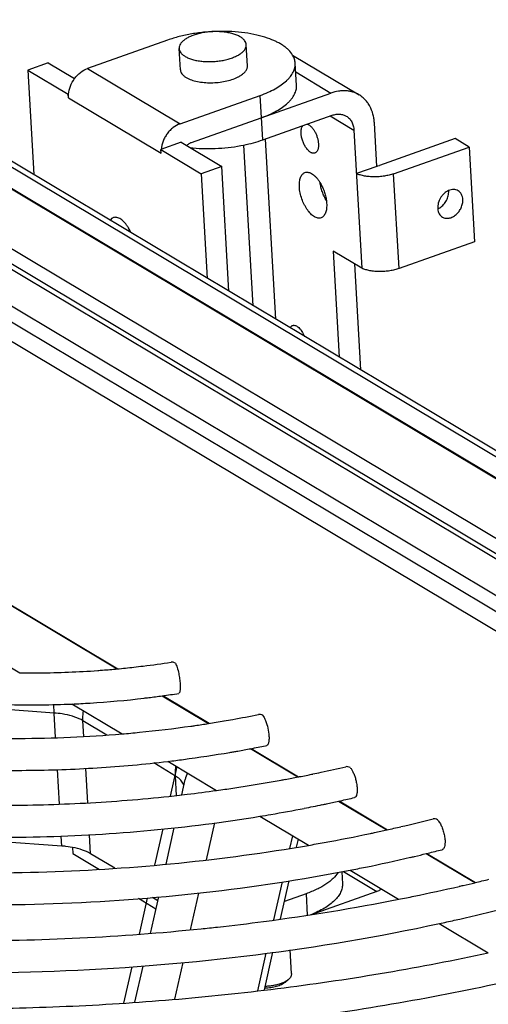
# Model space of a CAD drawing. Units: inches. Extents: x 0 to 17, y 0 to 11.
# Drawn here: x 6.2 to 6.8, y 5.6 to 6.8 of the extents above; entities that cross this region are included whole.
import ezdxf

# ---------------------------------------------------------------- set-up
doc = ezdxf.new("R2010")
doc.units = ezdxf.units.IN
doc.header["$LTSCALE"] = 0.935
doc.header["$MEASUREMENT"] = 0
doc.layers.get('0').update_dxf_attribs({"linetype": 'CONTINUOUS'})
doc.layers.add('02___PRT_ALL_AXES', color=7, linetype='CONTINUOUS')
doc.layers.add('03___PRT_ALL_CURVES', color=7, linetype='CONTINUOUS')

msp = doc.modelspace()

# ---------------------------------------------------------------- linework, layer by layer
at = {"color": 9, "linetype": 'Continuous'}
for p, q in [((7.7142, 5.6819), (4.8409, 7.3992)), ((4.814, 7.3897), (7.6874, 5.6724)), ((7.6322, 5.6054), (4.7588, 7.3227)), ((7.585, 5.5887), (4.7117, 7.306)), ((7.6005, 5.6312), (4.8073, 7.3006)), ((6.2845, 6.7137), (6.3981, 6.6458)), ((6.5399, 6.7094), (6.5832, 6.6835)), ((6.261, 6.6775), (6.3746, 6.6096)), ((6.4994, 6.626), (6.4962, 6.6805)), ((6.5822, 6.6553), (6.6114, 6.6378)), ((6.6667, 6.468), (6.6601, 6.5843)), ((6.2435, 5.9224), (6.1117, 5.9319)), ((6.2435, 5.9224), (6.2432, 5.9328)), ((6.2452, 5.8922), (6.2435, 5.9224)), ((6.3081, 5.8954), (6.2788, 5.913)), ((6.2799, 5.8936), (6.2788, 5.913)), ((6.2499, 5.8106), (6.2475, 5.853)), ((6.2846, 5.8123), (6.2821, 5.8545)), ((6.3924, 5.8451), (6.3656, 5.8611)), ((6.3937, 5.8213), (6.3924, 5.8451)), ((6.395, 5.8434), (6.3924, 5.8451)), ((6.4303, 5.7421), (6.4405, 5.7876)), ((6.2529, 5.7591), (6.2522, 5.7714)), ((6.2882, 5.7497), (6.2868, 5.7731)), ((6.5986, 5.728), (6.6396, 5.7035)), ((6.3707, 5.692), (6.3641, 5.696)), ((6.4109, 5.6564), (6.4211, 5.7015)), ((6.5526, 5.7005), (6.5541, 5.6742)), ((6.3917, 5.571), (6.4019, 5.6162))]:
    msp.add_line(p, q, dxfattribs=at)
at = {"color": 7, "linetype": 'Continuous'}
for p, q in [((7.7281, 5.681), (4.8548, 7.3983)), ((4.5662, 7.3737), (7.69, 5.5068)), ((4.5412, 7.3648), (7.665, 5.4979)), ((4.8583, 7.3623), (7.6366, 5.7018)), ((4.8595, 7.3615), (7.6378, 5.701)), ((4.7944, 7.3274), (7.5727, 5.6669)), ((6.3826, 6.7484), (6.2845, 6.7137)), ((6.2361, 6.7206), (6.211, 6.7117)), ((6.2361, 6.7206), (6.2685, 6.7012)), ((6.5361, 6.73), (6.6177, 6.6813)), ((6.5408, 6.6929), (6.5393, 6.7202)), ((6.211, 6.7117), (6.2184, 6.5833)), ((6.211, 6.7117), (6.2607, 6.682)), ((6.2611, 6.6821), (6.2607, 6.682)), ((6.261, 6.6775), (6.2607, 6.682)), ((6.261, 6.6775), (6.2611, 6.6821)), ((6.3981, 6.6458), (6.4962, 6.6805)), ((6.4122, 6.6229), (6.5832, 6.6835)), ((6.4994, 6.626), (6.5848, 6.6562)), ((6.6114, 6.6378), (6.6212, 6.4683)), ((6.6395, 6.5934), (6.6365, 6.6467)), ((6.5024, 6.627), (6.5151, 6.406)), ((6.7355, 6.6275), (6.6427, 6.5947)), ((6.7528, 6.6172), (6.7355, 6.6275)), ((6.3994, 6.623), (6.3743, 6.6141)), ((6.3743, 6.6141), (6.424, 6.5844)), ((6.3746, 6.6096), (6.3743, 6.6141)), ((6.3994, 6.623), (6.4491, 6.5933)), ((6.4139, 6.6143), (6.4138, 6.616)), ((6.4875, 6.4224), (6.4762, 6.6196)), ((6.6601, 6.5843), (6.7528, 6.6172)), ((6.7528, 6.6172), (6.7595, 6.5009)), ((6.4491, 6.5933), (6.424, 6.5844)), ((6.4579, 6.4402), (6.4491, 6.5933)), ((6.6395, 6.5934), (6.6145, 6.5846)), ((6.6405, 6.5942), (6.6427, 6.5947)), ((6.424, 6.5844), (6.4314, 6.456)), ((6.7595, 6.5009), (6.6667, 6.468)), ((6.6212, 6.4683), (6.5857, 6.4895)), ((6.5857, 6.4895), (6.5932, 6.3593)), ((6.6122, 6.4737), (6.6196, 6.3435)), ((5.8415, 6.2632), (6.3209, 5.9766)), ((5.8419, 6.2635), (6.3217, 5.9767)), ((6.1705, 5.9902), (6.2012, 5.9719)), ((6.376, 5.9437), (6.4328, 5.9097)), ((6.3769, 5.9438), (6.4336, 5.9099)), ((6.2652, 5.9336), (6.3267, 5.8969)), ((6.4844, 5.8789), (6.5427, 5.8441)), ((6.4852, 5.879), (6.5435, 5.8442)), ((6.5028, 5.8823), (6.5044, 5.8826)), ((6.5028, 5.8823), (6.5044, 5.8826)), ((6.3829, 5.8632), (6.4428, 5.8275)), ((6.4, 5.822), (6.4043, 5.8408)), ((6.4035, 5.8223), (6.4066, 5.8227)), ((6.5924, 5.8144), (6.6516, 5.779)), ((6.5931, 5.8145), (6.6524, 5.7791)), ((6.61, 5.8182), (6.6122, 5.8187)), ((6.61, 5.8182), (6.6122, 5.8187)), ((6.4958, 5.7958), (6.5554, 5.7602)), ((6.2529, 5.7591), (5.9581, 5.7804)), ((6.3809, 5.737), (6.3909, 5.7816)), ((6.5328, 5.7563), (6.5362, 5.7716)), ((6.541, 5.7576), (6.5432, 5.7674)), ((6.2659, 5.7575), (6.2576, 5.7587)), ((6.2659, 5.7575), (6.2664, 5.75)), ((6.7173, 5.7541), (6.7197, 5.7547)), ((6.7173, 5.7541), (6.7197, 5.7547)), ((6.2664, 5.75), (6.299, 5.7305)), ((6.318, 5.7319), (6.2882, 5.7497)), ((6.7, 5.75), (6.7599, 5.7142)), ((6.7008, 5.7502), (6.7606, 5.7144)), ((6.6066, 5.7296), (6.6662, 5.6939)), ((6.5964, 5.7276), (6.5972, 5.7129)), ((6.513, 5.6684), (6.5235, 5.7152)), ((6.5212, 5.6696), (6.5317, 5.7164)), ((6.3684, 5.6817), (6.3468, 5.6946)), ((6.3617, 5.652), (6.3718, 5.6967)), ((6.5526, 5.7005), (6.526, 5.6911)), ((6.6396, 5.7035), (6.5588, 5.6749)), ((6.7161, 5.6641), (6.7763, 5.6281)), ((6.4934, 5.5815), (6.5038, 5.6275)), ((6.5015, 5.5825), (6.5119, 5.6287)), ((6.5347, 5.6025), (6.533, 5.6316)), ((6.3426, 5.5674), (6.3526, 5.6118)), ((6.5269, 5.5918), (6.531, 5.5954))]:
    msp.add_line(p, q, dxfattribs=at)
for centre, radius, start, end in [((6.431, 6.8115), 0.1962, 264.007, 264.9823), ((6.6398, 6.6038), 0.00962, 268.1385, 273.8849), ((6.2151, 7.1057), 1.134, 274.1399, 274.4396), ((6.2151, 7.1047), 1.133, 274.4394, 275.3535), ((6.2157, 7.0988), 1.1271, 275.3533, 276.3977), ((6.2217, 7.0513), 1.1185, 277.933, 278.9822), ((6.2175, 7.0824), 1.1498, 276.8089, 277.0898), ((6.2187, 7.073), 1.1404, 277.0894, 277.9324), ((6.2079, 7.3399), 1.4479, 278.9372, 279.6996), ((6.2033, 7.3703), 1.4787, 278.0887, 278.2965), ((6.2047, 7.3607), 1.469, 278.2963, 278.9367), ((6.2113, 7.3203), 1.4673, 279.7212, 279.9135), ((6.2126, 7.3129), 1.4598, 279.9135, 280.1168), ((6.2151, 7.2986), 1.4453, 280.1164, 280.7445), ((6.2206, 7.2698), 1.416, 280.7452, 281.4967), ((6.2005, 7.5968), 1.7859, 280.3753, 280.541), ((6.203, 7.5834), 1.7723, 280.5408, 281.0514), ((6.2064, 7.566), 1.7546, 281.0523, 281.1792), ((6.2084, 7.556), 1.7444, 281.179, 281.4523), ((6.2109, 7.5436), 1.7318, 281.4524, 281.6581), ((6.1832, 7.7071), 1.8976, 276.7625, 277.8649), ((6.2178, 7.5105), 1.7372, 281.9494, 282.4553), ((6.2248, 7.4788), 1.7047, 282.4559, 283.0603), ((6.2088, 7.5537), 1.7813, 281.0527, 281.7839), ((6.2144, 7.5268), 1.7538, 281.7858, 281.9497), ((6.2257, 7.7099), 1.9773, 282.9572, 284.1357), ((6.2065, 7.7947), 2.0644, 282.0267, 282.4542), ((6.2131, 7.7647), 2.0336, 282.4546, 282.9582), ((6.2031, 7.8103), 2.0803, 281.8881, 282.0269), ((6.244, 5.6365), 0.123, 83.6731, 85.8839), ((6.2323, 7.6832), 1.9891, 283.6057, 284.1133), ((6.2201, 7.734), 2.0414, 283.0422, 283.1801), ((6.2242, 7.7166), 2.0235, 283.1798, 283.6053), ((6.2205, 7.9692), 2.3186, 283.4539, 283.8881), ((6.209, 8.0178), 2.3685, 282.967, 283.0867), ((6.2135, 7.9986), 2.3489, 283.0863, 283.4538), ((6.1427, 8.3911), 2.748, 275.8711, 276.2955)]:
    msp.add_arc(centre, radius, start, end, dxfattribs=at)
at = {"color": 9, "linetype": 'Continuous'}
msp.add_arc((6.4526, 5.8299), 0.0495, 157.4463, 167.3376, dxfattribs=at)
at = {"color": 7, "linetype": 'Continuous'}
for points, knots in [([(6.5054, 6.7509), (6.5011, 6.7524), (6.4918, 6.755), (6.4771, 6.7576), (6.4615, 6.7591), (6.4452, 6.7593), (6.4288, 6.7584), (6.4126, 6.7563), (6.3972, 6.753), (6.3874, 6.7501), (6.3826, 6.7484)], [0, 0, 0, 0, 0.110676, 0.230642, 0.357593, 0.488872, 0.62163, 0.752926, 0.879965, 1, 1, 1, 1]), ([(6.5361, 6.7301), (6.5348, 6.7323), (6.5323, 6.7354), (6.5282, 6.7391), (6.5245, 6.7418), (6.5203, 6.7444), (6.514, 6.7476), (6.5089, 6.7497), (6.5054, 6.7509)], [0, 0, 0, 0, 0.203975, 0.316669, 0.437194, 0.565824, 0.702613, 1, 1, 1, 1]), ([(6.4962, 6.6805), (6.4995, 6.6817), (6.5058, 6.6842), (6.5145, 6.6884), (6.5221, 6.6931), (6.5275, 6.6974), (6.5311, 6.701), (6.5341, 6.7044), (6.5364, 6.7081), (6.5381, 6.7119), (6.5389, 6.7147), (6.5393, 6.7174), (6.5393, 6.7193), (6.5393, 6.7202)], [0, 0, 0, 0, 0.167981, 0.324159, 0.46713, 0.596431, 0.656052, 0.712433, 0.816208, 0.864412, 0.910719, 0.9557, 1, 1, 1, 1]), ([(6.5393, 6.7202), (6.5392, 6.7211), (6.539, 6.7227), (6.5382, 6.7261), (6.5371, 6.7285), (6.5361, 6.7301)], [0, 0, 0, 0, 0.242576, 0.488302, 1, 1, 1, 1]), ([(6.2685, 6.7012), (6.2695, 6.7027), (6.2718, 6.7054), (6.2769, 6.71), (6.2814, 6.7126), (6.2845, 6.7137)], [0, 0, 0, 0, 0.261972, 0.517969, 1, 1, 1, 1]), ([(6.2611, 6.6821), (6.2614, 6.6855), (6.2631, 6.6923), (6.2664, 6.6984), (6.2685, 6.7012)], [0, 0, 0, 0, 0.491685, 1, 1, 1, 1]), ([(6.4978, 6.6533), (6.5011, 6.6544), (6.5074, 6.6569), (6.5161, 6.6612), (6.5236, 6.6658), (6.529, 6.6701), (6.5327, 6.6737), (6.5356, 6.6772), (6.538, 6.6808), (6.5396, 6.6846), (6.5405, 6.6874), (6.5409, 6.6902), (6.5409, 6.692), (6.5408, 6.6929)], [0, 0, 0, 0, 0.167981, 0.324159, 0.46713, 0.596431, 0.656052, 0.712433, 0.816208, 0.864412, 0.910719, 0.9557, 1, 1, 1, 1]), ([(6.6177, 6.6813), (6.6165, 6.682), (6.614, 6.6833), (6.61, 6.6848), (6.6058, 6.6858), (6.6014, 6.6863), (6.597, 6.6863), (6.5908, 6.6857), (6.5862, 6.6845), (6.5832, 6.6835)], [0, 0, 0, 0, 0.118083, 0.236939, 0.357278, 0.47975, 0.604936, 0.733313, 1, 1, 1, 1]), ([(6.6365, 6.6467), (6.6364, 6.6485), (6.636, 6.6522), (6.6345, 6.6592), (6.632, 6.6658), (6.6284, 6.6715), (6.6252, 6.6753), (6.6217, 6.6786), (6.619, 6.6805), (6.6177, 6.6813)], [0, 0, 0, 0, 0.137059, 0.270267, 0.524378, 0.64646, 0.76589, 0.883433, 1, 1, 1, 1]), ([(6.5848, 6.6562), (6.5863, 6.6567), (6.5893, 6.6575), (6.5939, 6.6577), (6.5975, 6.6571), (6.6002, 6.6561), (6.6014, 6.6555), (6.602, 6.6551)], [0, 0, 0, 0, 0.266665, 0.520319, 0.762926, 0.881833, 1, 1, 1, 1]), ([(6.602, 6.6551), (6.6027, 6.6547), (6.604, 6.6538), (6.6064, 6.6516), (6.6084, 6.6488), (6.6098, 6.6458), (6.6109, 6.6423), (6.6113, 6.6396), (6.6114, 6.6378)], [0, 0, 0, 0, 0.116629, 0.234208, 0.475272, 0.600783, 0.730161, 1, 1, 1, 1]), ([(6.3981, 6.6458), (6.395, 6.6447), (6.3906, 6.6422), (6.3856, 6.6377), (6.3821, 6.6336), (6.3793, 6.6292), (6.3763, 6.6228), (6.375, 6.6177), (6.3747, 6.6142)], [0, 0, 0, 0, 0.236536, 0.362089, 0.4906, 0.620419, 0.74978, 1, 1, 1, 1]), ([(6.4762, 6.6196), (6.4802, 6.6204), (6.488, 6.6223), (6.4957, 6.6247), (6.4994, 6.626)], [0, 0, 0, 0, 0.512238, 1, 1, 1, 1]), ([(6.4061, 6.619), (6.407, 6.6199), (6.4089, 6.6214), (6.4111, 6.6226), (6.4122, 6.6229)], [0, 0, 0, 0, 0.514906, 1, 1, 1, 1]), ([(6.4138, 6.616), (6.4189, 6.6156), (6.4294, 6.6151), (6.4451, 6.6154), (6.4608, 6.6169), (6.4711, 6.6186), (6.4762, 6.6196)], [0, 0, 0, 0, 0.247453, 0.500005, 0.752562, 1, 1, 1, 1]), ([(6.6601, 6.5843), (6.6583, 6.5837), (6.6545, 6.5826), (6.6487, 6.5814), (6.6425, 6.5807), (6.6363, 6.5805), (6.6303, 6.5808), (6.6245, 6.5815), (6.6192, 6.5827), (6.616, 6.5839), (6.6145, 6.5846)], [0, 0, 0, 0, 0.122091, 0.251778, 0.385556, 0.520119, 0.651989, 0.777815, 0.894712, 1, 1, 1, 1]), ([(6.6667, 6.468), (6.665, 6.4674), (6.6612, 6.4663), (6.6554, 6.4651), (6.6492, 6.4644), (6.643, 6.4642), (6.6369, 6.4645), (6.6312, 6.4652), (6.6259, 6.4665), (6.6227, 6.4676), (6.6212, 6.4683)], [0, 0, 0, 0, 0.122091, 0.251778, 0.385556, 0.520119, 0.651989, 0.777815, 0.894712, 1, 1, 1, 1]), ([(6.3413, 5.9787), (6.3451, 5.9792), (6.3604, 5.9809), (6.3756, 5.9831), (6.387, 5.9848)], [0, 0, 0, 0, 0.251349, 1, 1, 1, 1]), ([(6.3923, 5.9835), (6.3914, 5.984), (6.3897, 5.9848), (6.3878, 5.9849), (6.387, 5.9848)], [0, 0, 0, 0, 0.537479, 1, 1, 1, 1]), ([(6.3923, 5.9835), (6.3927, 5.9828), (6.3935, 5.9811), (6.3949, 5.9769), (6.3958, 5.9734), (6.3963, 5.9709)], [0, 0, 0, 0, 0.183768, 0.41908, 1, 1, 1, 1]), ([(6.2011, 5.9718), (6.2091, 5.9717), (6.241, 5.9716), (6.273, 5.9729), (6.2969, 5.9746)], [0, 0, 0, 0, 0.248794, 1, 1, 1, 1]), ([(6.3963, 5.9709), (6.3968, 5.9687), (6.3975, 5.9643), (6.3979, 5.9599), (6.3981, 5.9577)], [0, 0, 0, 0, 0.511141, 1, 1, 1, 1]), ([(6.3981, 5.9577), (6.3982, 5.9562), (6.3982, 5.9541), (6.3981, 5.9514), (6.3979, 5.9498), (6.3977, 5.9485), (6.3973, 5.9474), (6.3968, 5.9466), (6.3964, 5.9466)], [0, 0, 0, 0, 0.381931, 0.545462, 0.685925, 0.800845, 0.890021, 1, 1, 1, 1]), ([(6.1167, 5.9368), (6.1411, 5.9346), (6.1906, 5.9319), (6.2402, 5.9324), (6.2652, 5.9335)], [0, 0, 0, 0, 0.495004, 1, 1, 1, 1]), ([(6.2652, 5.9335), (6.2726, 5.9338), (6.3022, 5.9354), (6.3318, 5.938), (6.3539, 5.9407)], [0, 0, 0, 0, 0.250454, 1, 1, 1, 1]), ([(6.4519, 5.9127), (6.4555, 5.9133), (6.4696, 5.9158), (6.4837, 5.9185), (6.4943, 5.9206)], [0, 0, 0, 0, 0.251538, 1, 1, 1, 1]), ([(6.4995, 5.9194), (6.4986, 5.9199), (6.497, 5.9207), (6.4951, 5.9208), (6.4943, 5.9206)], [0, 0, 0, 0, 0.53871, 1, 1, 1, 1]), ([(6.4995, 5.9194), (6.5002, 5.9186), (6.5014, 5.9166), (6.5024, 5.9144), (6.5029, 5.9131)], [0, 0, 0, 0, 0.438967, 1, 1, 1, 1]), ([(6.5029, 5.9131), (6.5041, 5.9101), (6.5059, 5.9038), (6.5069, 5.8973), (6.5071, 5.894)], [0, 0, 0, 0, 0.494715, 1, 1, 1, 1]), ([(6.3267, 5.8968), (6.3338, 5.8974), (6.3621, 5.9), (6.3903, 5.9034), (6.4113, 5.9064)], [0, 0, 0, 0, 0.251056, 1, 1, 1, 1]), ([(6.0756, 5.8963), (6.1169, 5.8928), (6.2008, 5.8895), (6.2846, 5.8932), (6.3267, 5.8968)], [0, 0, 0, 0, 0.495248, 1, 1, 1, 1]), ([(6.5071, 5.894), (6.5072, 5.8925), (6.5072, 5.8898), (6.5069, 5.8867), (6.5063, 5.8847), (6.5058, 5.8837), (6.5052, 5.883), (6.5047, 5.8827), (6.5044, 5.8826)], [0, 0, 0, 0, 0.362119, 0.654976, 0.769462, 0.862612, 0.937186, 1, 1, 1, 1]), ([(6.383, 5.8631), (6.3894, 5.8638), (6.4148, 5.867), (6.4401, 5.8709), (6.459, 5.8741)], [0, 0, 0, 0, 0.251564, 1, 1, 1, 1]), ([(6.0391, 5.8604), (6.067, 5.8573), (6.1237, 5.853), (6.2096, 5.8513), (6.2963, 5.8544), (6.3542, 5.8596), (6.383, 5.8631)], [0, 0, 0, 0, 0.244441, 0.494577, 0.747407, 1, 1, 1, 1]), ([(6.5608, 5.8476), (6.5642, 5.8483), (6.5778, 5.8511), (6.5913, 5.8541), (6.6015, 5.8565)], [0, 0, 0, 0, 0.251446, 1, 1, 1, 1]), ([(6.6067, 5.8554), (6.6058, 5.8559), (6.6042, 5.8566), (6.6023, 5.8567), (6.6015, 5.8565)], [0, 0, 0, 0, 0.539377, 1, 1, 1, 1]), ([(6.6067, 5.8554), (6.6075, 5.8546), (6.6089, 5.8526), (6.6101, 5.8504), (6.6106, 5.8492)], [0, 0, 0, 0, 0.443331, 1, 1, 1, 1]), ([(6.4428, 5.8273), (6.4495, 5.8283), (6.476, 5.8321), (6.5025, 5.8365), (6.5222, 5.8401)], [0, 0, 0, 0, 0.251584, 1, 1, 1, 1]), ([(6.6106, 5.8492), (6.6113, 5.8477), (6.6125, 5.8447), (6.6138, 5.8399), (6.6148, 5.835), (6.6152, 5.8317), (6.6153, 5.8301)], [0, 0, 0, 0, 0.239112, 0.495901, 0.755493, 1, 1, 1, 1]), ([(6.6153, 5.8301), (6.6154, 5.8286), (6.6154, 5.8265), (6.6151, 5.8239), (6.6146, 5.8214), (6.6136, 5.819), (6.6122, 5.8187)], [0, 0, 0, 0, 0.356662, 0.512111, 0.648787, 1, 1, 1, 1]), ([(5.9963, 5.8181), (6.0294, 5.8148), (6.0966, 5.81), (6.1983, 5.8084), (6.301, 5.8122), (6.3695, 5.8183), (6.4035, 5.8223)], [0, 0, 0, 0, 0.244682, 0.494842, 0.747593, 1, 1, 1, 1]), ([(6.4959, 5.7957), (6.5004, 5.7964), (6.5186, 5.7995), (6.5368, 5.8028), (6.5503, 5.8054)], [0, 0, 0, 0, 0.251281, 1, 1, 1, 1]), ([(5.9603, 5.7826), (6.0037, 5.7774), (6.0923, 5.7703), (6.2265, 5.769), (6.3618, 5.7769), (6.4515, 5.7884), (6.4959, 5.7957)], [0, 0, 0, 0, 0.244294, 0.495487, 0.748929, 1, 1, 1, 1]), ([(6.7139, 5.7913), (6.713, 5.7918), (6.7114, 5.7925), (6.7095, 5.7926), (6.7086, 5.7924)], [0, 0, 0, 0, 0.539792, 1, 1, 1, 1]), ([(6.7139, 5.7913), (6.7144, 5.7908), (6.7155, 5.7896), (6.7164, 5.7883), (6.7168, 5.7876)], [0, 0, 0, 0, 0.458009, 1, 1, 1, 1]), ([(6.7168, 5.7876), (6.7177, 5.7861), (6.7193, 5.7828), (6.7212, 5.7775), (6.7226, 5.7719), (6.723, 5.7681), (6.7232, 5.7662)], [0, 0, 0, 0, 0.228733, 0.484966, 0.749698, 1, 1, 1, 1]), ([(6.5555, 5.76), (6.5619, 5.7611), (6.5874, 5.7657), (6.6127, 5.7706), (6.6317, 5.7746)], [0, 0, 0, 0, 0.251698, 1, 1, 1, 1]), ([(6.7232, 5.7662), (6.7232, 5.7647), (6.7232, 5.7621), (6.7228, 5.7589), (6.7221, 5.7569), (6.7214, 5.7559), (6.7206, 5.7551), (6.72, 5.7548), (6.7197, 5.7547)], [0, 0, 0, 0, 0.344419, 0.628493, 0.743554, 0.841309, 0.924843, 1, 1, 1, 1]), ([(5.9166, 5.7395), (5.9686, 5.7337), (6.0745, 5.726), (6.2349, 5.7257), (6.396, 5.7364), (6.5028, 5.7509), (6.5555, 5.76)], [0, 0, 0, 0, 0.244866, 0.496402, 0.74974, 1, 1, 1, 1]), ([(6.2882, 5.7497), (6.285, 5.7516), (6.2778, 5.7548), (6.2701, 5.7567), (6.2659, 5.7575)], [0, 0, 0, 0, 0.461659, 1, 1, 1, 1]), ([(6.6066, 5.7295), (6.6129, 5.7307), (6.6377, 5.7356), (6.6624, 5.741), (6.6808, 5.7453)], [0, 0, 0, 0, 0.251882, 1, 1, 1, 1]), ([(5.8808, 5.7042), (5.9397, 5.6967), (6.0601, 5.6868), (6.2427, 5.6862), (6.426, 5.6996), (6.5471, 5.7179), (6.6066, 5.7295)], [0, 0, 0, 0, 0.244429, 0.496509, 0.750333, 1, 1, 1, 1]), ([(6.5919, 5.7268), (6.5902, 5.7241), (6.5869, 5.7202), (6.5817, 5.7156), (6.577, 5.7122), (6.5717, 5.709), (6.5658, 5.7059), (6.5594, 5.7031), (6.5549, 5.7014), (6.5526, 5.7005)], [0, 0, 0, 0, 0.200171, 0.312674, 0.433741, 0.563357, 0.701304, 0.847119, 1, 1, 1, 1]), ([(6.5972, 5.7129), (6.5973, 5.7121), (6.5972, 5.7103), (6.5969, 5.7077), (6.5962, 5.705), (6.5947, 5.7014), (6.592, 5.697), (6.5875, 5.692), (6.5818, 5.6871), (6.575, 5.6826), (6.5671, 5.6784), (6.5614, 5.676), (6.5584, 5.6748)], [0, 0, 0, 0, 0.04522, 0.091067, 0.138132, 0.18695, 0.291452, 0.407377, 0.536111, 0.678071, 0.833005, 1, 1, 1, 1]), ([(6.6454, 5.7063), (6.645, 5.706), (6.6431, 5.7049), (6.6411, 5.704), (6.6396, 5.7035)], [0, 0, 0, 0, 0.256458, 1, 1, 1, 1]), ([(6.6663, 5.6938), (6.6726, 5.695), (6.6974, 5.7), (6.7221, 5.7054), (6.7405, 5.7096)], [0, 0, 0, 0, 0.251669, 1, 1, 1, 1]), ([(6.4441, 5.6597), (6.4629, 5.6618), (6.5373, 5.6708), (6.6114, 5.6829), (6.6663, 5.6938)], [0, 0, 0, 0, 0.252757, 1, 1, 1, 1]), ([(6.7162, 5.664), (6.7223, 5.6653), (6.7465, 5.6706), (6.7707, 5.6763), (6.7887, 5.6808)], [0, 0, 0, 0, 0.251786, 1, 1, 1, 1]), ([(5.8009, 5.6255), (5.8377, 5.6206), (5.9123, 5.6125), (6.0647, 5.6028), (6.2583, 5.6031), (6.4895, 5.6223), (6.6417, 5.6479), (6.7162, 5.664)], [0, 0, 0, 0, 0.120904, 0.244675, 0.49746, 0.75153, 1, 1, 1, 1]), ([(5.8365, 5.6605), (5.8839, 5.6549), (5.9803, 5.6464), (6.1267, 5.6417), (6.2751, 5.645), (6.3743, 5.6525), (6.4238, 5.6576)], [0, 0, 0, 0, 0.243361, 0.493099, 0.746311, 1, 1, 1, 1]), ([(5.7563, 5.5814), (5.7974, 5.5763), (5.8808, 5.5678), (6.0075, 5.5606), (6.1363, 5.5586), (6.2663, 5.5619), (6.3963, 5.5705), (6.5669, 5.5887), (6.6934, 5.6102), (6.7763, 5.6281)], [0, 0, 0, 0, 0.121166, 0.245114, 0.371025, 0.498049, 0.625323, 0.751971, 1, 1, 1, 1]), ([(5.7209, 5.5465), (5.7652, 5.5404), (5.8554, 5.5304), (5.9926, 5.5217), (6.1324, 5.5191), (6.2735, 5.5228), (6.4145, 5.5325), (6.5542, 5.5484), (6.6911, 5.5701), (6.781, 5.5886), (6.8252, 5.5989)], [0, 0, 0, 0, 0.12089, 0.244839, 0.370932, 0.498221, 0.625737, 0.752494, 0.877549, 1, 1, 1, 1]), ([(6.5347, 5.6025), (6.5347, 5.6019), (6.5346, 5.6007), (6.5339, 5.5988), (6.5327, 5.597), (6.5316, 5.596), (6.531, 5.5954)], [0, 0, 0, 0, 0.218971, 0.452039, 0.710123, 1, 1, 1, 1]), ([(6.5269, 5.5918), (6.5262, 5.5913), (6.5248, 5.5902), (6.5223, 5.5888), (6.5195, 5.5876), (6.5164, 5.5866), (6.513, 5.5857), (6.5082, 5.5849), (6.5045, 5.5846), (6.502, 5.5845)], [0, 0, 0, 0, 0.095144, 0.201497, 0.318274, 0.444143, 0.577373, 0.715937, 1, 1, 1, 1]), ([(6.5242, 5.5913), (6.5227, 5.5906), (6.5193, 5.5894), (6.514, 5.5881), (6.5084, 5.5872), (6.5045, 5.5869), (6.5025, 5.5868)], [0, 0, 0, 0, 0.228077, 0.475242, 0.73498, 1, 1, 1, 1]), ([(6.531, 5.5954), (6.5301, 5.5946), (6.5279, 5.5931), (6.5255, 5.5919), (6.5242, 5.5913)], [0, 0, 0, 0, 0.467053, 1, 1, 1, 1])]:
    msp.add_open_spline(points, degree=3, knots=knots, dxfattribs=at)
at = {"color": 9, "linetype": 'Continuous'}
for points, knots in [([(6.2566, 5.9207), (6.2555, 5.9209), (6.2512, 5.9217), (6.2468, 5.9222), (6.2435, 5.9224)], [0, 0, 0, 0, 0.243072, 1, 1, 1, 1]), ([(6.2788, 5.913), (6.2787, 5.914), (6.2786, 5.918), (6.2789, 5.9221), (6.2793, 5.9252)], [0, 0, 0, 0, 0.244502, 1, 1, 1, 1]), ([(6.2788, 5.913), (6.2757, 5.9148), (6.2684, 5.918), (6.2607, 5.9199), (6.2566, 5.9207)], [0, 0, 0, 0, 0.461659, 1, 1, 1, 1]), ([(6.3924, 5.8451), (6.3923, 5.8461), (6.3922, 5.8502), (6.3925, 5.8542), (6.3929, 5.8573)], [0, 0, 0, 0, 0.244502, 1, 1, 1, 1]), ([(6.4027, 5.8339), (6.4021, 5.8357), (6.3999, 5.8393), (6.3968, 5.8421), (6.395, 5.8434)], [0, 0, 0, 0, 0.460186, 1, 1, 1, 1])]:
    msp.add_open_spline(points, degree=3, knots=knots, dxfattribs=at)
at = {"layer": '02___PRT_ALL_AXES', "color": 7, "linetype": 'Continuous'}
for p, q in [((6.3983, 6.7121), (6.3968, 6.7381)), ((6.4806, 6.7168), (6.4791, 6.7428)), ((6.4056, 6.7025), (6.4089, 6.7008)), ((6.5776, 6.5516), (6.5779, 6.5481)), ((6.7143, 6.5413), (6.7169, 6.5427)), ((6.3345, 6.5181), (6.3354, 6.5134))]:
    msp.add_line(p, q, dxfattribs=at)
for centre, start, end in [((6.7101, 6.5621), 3.2886, 5.1378), ((6.7318, 6.5429), 183.2886, 185.1378)]:
    msp.add_arc(centre, 0.0176, start, end, dxfattribs=at)
for points, knots in [([(6.4718, 6.7524), (6.4705, 6.7532), (6.4675, 6.7547), (6.4626, 6.7563), (6.4571, 6.7576), (6.451, 6.7585), (6.4447, 6.7589), (6.4381, 6.7588), (6.4316, 6.7583), (6.4252, 6.7574), (6.4192, 6.756), (6.4136, 6.7542), (6.4086, 6.7521), (6.405, 6.75), (6.4025, 6.7482), (6.401, 6.7468), (6.3996, 6.7454), (6.3982, 6.7436), (6.3972, 6.7416), (6.3968, 6.7395), (6.3967, 6.7385), (6.3968, 6.7381)], [0, 0, 0, 0, 0.05514, 0.116999, 0.184693, 0.257144, 0.333004, 0.410758, 0.488815, 0.565582, 0.639506, 0.70917, 0.773348, 0.831118, 0.857448, 0.882044, 0.904941, 0.926245, 0.964726, 0.982585, 1, 1, 1, 1]), ([(6.4791, 6.7428), (6.4791, 6.7432), (6.479, 6.7441), (6.4784, 6.7459), (6.4771, 6.7481), (6.4748, 6.7505), (6.4729, 6.7518), (6.4718, 6.7524)], [0, 0, 0, 0, 0.105957, 0.214126, 0.444506, 0.704481, 1, 1, 1, 1]), ([(6.3968, 6.7381), (6.3968, 6.7376), (6.3969, 6.7367), (6.3975, 6.7349), (6.3988, 6.7328), (6.4011, 6.7304), (6.403, 6.7291), (6.4041, 6.7284)], [0, 0, 0, 0, 0.105957, 0.214126, 0.444506, 0.704481, 1, 1, 1, 1]), ([(6.4041, 6.7284), (6.4054, 6.7276), (6.4084, 6.7262), (6.4133, 6.7245), (6.4188, 6.7232), (6.4249, 6.7224), (6.4312, 6.7219), (6.4378, 6.722), (6.4443, 6.7225), (6.4507, 6.7235), (6.4567, 6.7249), (6.4623, 6.7267), (6.4673, 6.7288), (6.4709, 6.7309), (6.4734, 6.7327), (6.4749, 6.734), (6.4763, 6.7354), (6.4777, 6.7373), (6.4787, 6.7393), (6.4791, 6.7413), (6.4792, 6.7423), (6.4791, 6.7428)], [0, 0, 0, 0, 0.05514, 0.116999, 0.184693, 0.257144, 0.333004, 0.410758, 0.488815, 0.565582, 0.639506, 0.70917, 0.773348, 0.831118, 0.857448, 0.882044, 0.904941, 0.926245, 0.964726, 0.982585, 1, 1, 1, 1]), ([(6.3983, 6.7121), (6.3983, 6.7117), (6.3984, 6.7108), (6.399, 6.709), (6.4003, 6.7068), (6.4026, 6.7045), (6.4045, 6.7031), (6.4056, 6.7025)], [0, 0, 0, 0, 0.105957, 0.214126, 0.444506, 0.704481, 1, 1, 1, 1]), ([(6.4714, 6.7044), (6.4728, 6.7052), (6.4754, 6.707), (6.478, 6.7096), (6.4795, 6.7119), (6.4802, 6.7135), (6.4806, 6.7152), (6.4807, 6.7163), (6.4806, 6.7168)], [0, 0, 0, 0, 0.307211, 0.570682, 0.687779, 0.796813, 0.899963, 1, 1, 1, 1]), ([(6.4089, 6.7008), (6.411, 6.6998), (6.4157, 6.6982), (6.4234, 6.6967), (6.4318, 6.696), (6.4405, 6.6961), (6.4492, 6.697), (6.4574, 6.6987), (6.4638, 6.7007), (6.4683, 6.7027), (6.4704, 6.7038), (6.4714, 6.7044)], [0, 0, 0, 0, 0.108806, 0.23104, 0.36298, 0.499956, 0.636934, 0.76888, 0.89115, 0.94745, 1, 1, 1, 1]), ([(6.5465, 6.6338), (6.5465, 6.6348), (6.5465, 6.6367), (6.5468, 6.6393), (6.5475, 6.6416), (6.5482, 6.6429), (6.5486, 6.6434)], [0, 0, 0, 0, 0.295087, 0.561731, 0.796266, 1, 1, 1, 1]), ([(6.5538, 6.6452), (6.5546, 6.645), (6.5559, 6.6445), (6.5574, 6.6435), (6.5591, 6.642), (6.561, 6.6398), (6.5631, 6.6366), (6.565, 6.633), (6.5664, 6.6291), (6.5674, 6.6251), (6.5678, 6.6224), (6.5678, 6.6211)], [0, 0, 0, 0, 0.086779, 0.136227, 0.189796, 0.308456, 0.44009, 0.58036, 0.724038, 0.865749, 1, 1, 1, 1]), ([(6.5634, 6.6098), (6.5631, 6.6096), (6.5622, 6.6095), (6.5609, 6.6095), (6.5596, 6.6099), (6.5582, 6.6106), (6.5568, 6.6116), (6.5548, 6.6133), (6.5526, 6.6161), (6.5502, 6.62), (6.5484, 6.6245), (6.5471, 6.6291), (6.5466, 6.6323), (6.5465, 6.6338)], [0, 0, 0, 0, 0.03778, 0.07752, 0.120781, 0.168595, 0.221431, 0.279367, 0.40908, 0.553259, 0.705017, 0.856553, 1, 1, 1, 1]), ([(6.5678, 6.6211), (6.5679, 6.6204), (6.5679, 6.619), (6.5678, 6.617), (6.5675, 6.6152), (6.567, 6.6136), (6.5663, 6.6123), (6.5655, 6.6111), (6.5646, 6.6103), (6.5638, 6.6099), (6.5634, 6.6098)], [0, 0, 0, 0, 0.163457, 0.316694, 0.45806, 0.586987, 0.703773, 0.809695, 0.907183, 1, 1, 1, 1]), ([(6.5444, 6.5681), (6.5444, 6.5692), (6.5443, 6.5714), (6.5445, 6.5745), (6.545, 6.5773), (6.5458, 6.5798), (6.5468, 6.582), (6.5481, 6.5838), (6.5496, 6.5851), (6.5507, 6.5857), (6.5513, 6.5859)], [0, 0, 0, 0, 0.163513, 0.316727, 0.458048, 0.586972, 0.703774, 0.809705, 0.907182, 1, 1, 1, 1]), ([(6.5513, 6.5859), (6.552, 6.5862), (6.5535, 6.5864), (6.5558, 6.5862), (6.5582, 6.5854), (6.5606, 6.584), (6.563, 6.5821), (6.5654, 6.5796), (6.5677, 6.5768), (6.5691, 6.5746), (6.5698, 6.5735)], [0, 0, 0, 0, 0.089207, 0.184004, 0.2887, 0.405781, 0.536182, 0.679585, 0.834803, 1, 1, 1, 1]), ([(6.571, 6.5303), (6.5704, 6.5301), (6.5691, 6.5298), (6.5671, 6.5299), (6.5649, 6.5306), (6.5627, 6.5316), (6.5605, 6.5332), (6.5583, 6.5351), (6.5562, 6.5375), (6.5541, 6.5402), (6.5522, 6.5432), (6.5498, 6.5476), (6.5473, 6.5535), (6.5456, 6.5596), (6.5447, 6.5645), (6.5445, 6.5669), (6.5444, 6.5681)], [0, 0, 0, 0, 0.03777, 0.077493, 0.120747, 0.168538, 0.221364, 0.279274, 0.342019, 0.40908, 0.479783, 0.553305, 0.705024, 0.856493, 0.929769, 1, 1, 1, 1]), ([(6.5776, 6.5516), (6.5766, 6.5532), (6.5747, 6.5567), (6.5725, 6.5621), (6.5708, 6.5678), (6.5701, 6.5716), (6.5698, 6.5735)], [0, 0, 0, 0, 0.246056, 0.499938, 0.753783, 1, 1, 1, 1]), ([(6.5698, 6.5735), (6.5708, 6.5719), (6.5727, 6.5684), (6.5749, 6.563), (6.5766, 6.5573), (6.5773, 6.5535), (6.5776, 6.5516)], [0, 0, 0, 0, 0.246056, 0.499938, 0.753783, 1, 1, 1, 1]), ([(6.7276, 6.5637), (6.7256, 6.5629), (6.7228, 6.561), (6.7197, 6.5577), (6.7176, 6.5549), (6.716, 6.5518), (6.7145, 6.5475), (6.7141, 6.5441), (6.7142, 6.5419)], [0, 0, 0, 0, 0.241365, 0.368975, 0.498731, 0.628659, 0.756765, 1, 1, 1, 1]), ([(6.7169, 6.5427), (6.7185, 6.5437), (6.7217, 6.5464), (6.7252, 6.5515), (6.7274, 6.5572), (6.7278, 6.5612), (6.7277, 6.5631)], [0, 0, 0, 0, 0.247608, 0.504724, 0.759252, 1, 1, 1, 1]), ([(6.7392, 6.5634), (6.7384, 6.5639), (6.7366, 6.5647), (6.7337, 6.5651), (6.7306, 6.5648), (6.7286, 6.5641), (6.7276, 6.5637)], [0, 0, 0, 0, 0.234865, 0.476666, 0.730764, 1, 1, 1, 1]), ([(6.745, 6.5528), (6.745, 6.5539), (6.7446, 6.5561), (6.7434, 6.5591), (6.7416, 6.5617), (6.7401, 6.5629), (6.7392, 6.5634)], [0, 0, 0, 0, 0.270188, 0.524802, 0.766104, 1, 1, 1, 1]), ([(6.72, 6.5312), (6.7206, 6.5309), (6.7218, 6.5303), (6.7238, 6.5298), (6.726, 6.5296), (6.7282, 6.5299), (6.7304, 6.5304), (6.7326, 6.5314), (6.7348, 6.5326), (6.7375, 6.5347), (6.7399, 6.5374), (6.7419, 6.5403), (6.7435, 6.5435), (6.7448, 6.5477), (6.7451, 6.5511), (6.745, 6.5528)], [0, 0, 0, 0, 0.051849, 0.104512, 0.158704, 0.214957, 0.273596, 0.334713, 0.398205, 0.463787, 0.599234, 0.668199, 0.737092, 0.872043, 1, 1, 1, 1]), ([(6.5779, 6.5481), (6.578, 6.547), (6.578, 6.5449), (6.5778, 6.5418), (6.5773, 6.5389), (6.5766, 6.5364), (6.5755, 6.5342), (6.5743, 6.5325), (6.5728, 6.5311), (6.5716, 6.5305), (6.571, 6.5303)], [0, 0, 0, 0, 0.163513, 0.316727, 0.458048, 0.586972, 0.703774, 0.809705, 0.907182, 1, 1, 1, 1]), ([(6.7143, 6.5413), (6.7144, 6.5402), (6.7147, 6.5382), (6.7159, 6.5353), (6.7177, 6.5329), (6.7192, 6.5317), (6.72, 6.5312)], [0, 0, 0, 0, 0.269234, 0.52342, 0.765144, 1, 1, 1, 1]), ([(6.3161, 6.5305), (6.3157, 6.5304), (6.3149, 6.53), (6.3135, 6.529), (6.3126, 6.528), (6.3121, 6.5273)], [0, 0, 0, 0, 0.237826, 0.480925, 1, 1, 1, 1]), ([(6.3346, 6.5181), (6.3339, 6.5192), (6.3325, 6.5213), (6.3302, 6.5242), (6.3278, 6.5266), (6.3253, 6.5286), (6.3229, 6.53), (6.3205, 6.5308), (6.3182, 6.531), (6.3167, 6.5307), (6.3161, 6.5305)], [0, 0, 0, 0, 0.165197, 0.320415, 0.463818, 0.594219, 0.7113, 0.815996, 0.910793, 1, 1, 1, 1]), ([(6.3378, 6.512), (6.3375, 6.5125), (6.3366, 6.5146), (6.3355, 6.5166), (6.3346, 6.5181)], [0, 0, 0, 0, 0.25468, 1, 1, 1, 1]), ([(6.533, 6.3953), (6.5332, 6.3956), (6.5336, 6.3962), (6.5343, 6.3971), (6.5352, 6.3977), (6.5358, 6.398), (6.5361, 6.3981)], [0, 0, 0, 0, 0.274407, 0.528864, 0.768415, 1, 1, 1, 1]), ([(6.5361, 6.3981), (6.5363, 6.3982), (6.5369, 6.3983), (6.5381, 6.3984), (6.5398, 6.3981), (6.5418, 6.397), (6.5438, 6.3955), (6.5457, 6.3934), (6.5475, 6.3908), (6.5491, 6.388), (6.5501, 6.3859), (6.5505, 6.3848)], [0, 0, 0, 0, 0.040765, 0.082624, 0.173049, 0.276977, 0.396451, 0.531071, 0.678767, 0.836363, 1, 1, 1, 1])]:
    msp.add_open_spline(points, degree=3, knots=knots, dxfattribs=at)
at = {"layer": '03___PRT_ALL_CURVES', "color": 40, "linetype": 'Continuous'}
for p, q in [((6.394, 5.8566), (6.3858, 5.8205)), ((6.3767, 5.7801), (6.3667, 5.7356)), ((6.3576, 5.6953), (6.3476, 5.6509)), ((6.3386, 5.6109), (6.3286, 5.5664))]:
    msp.add_line(p, q, dxfattribs=at)

doc.saveas('drawing.dxf')
